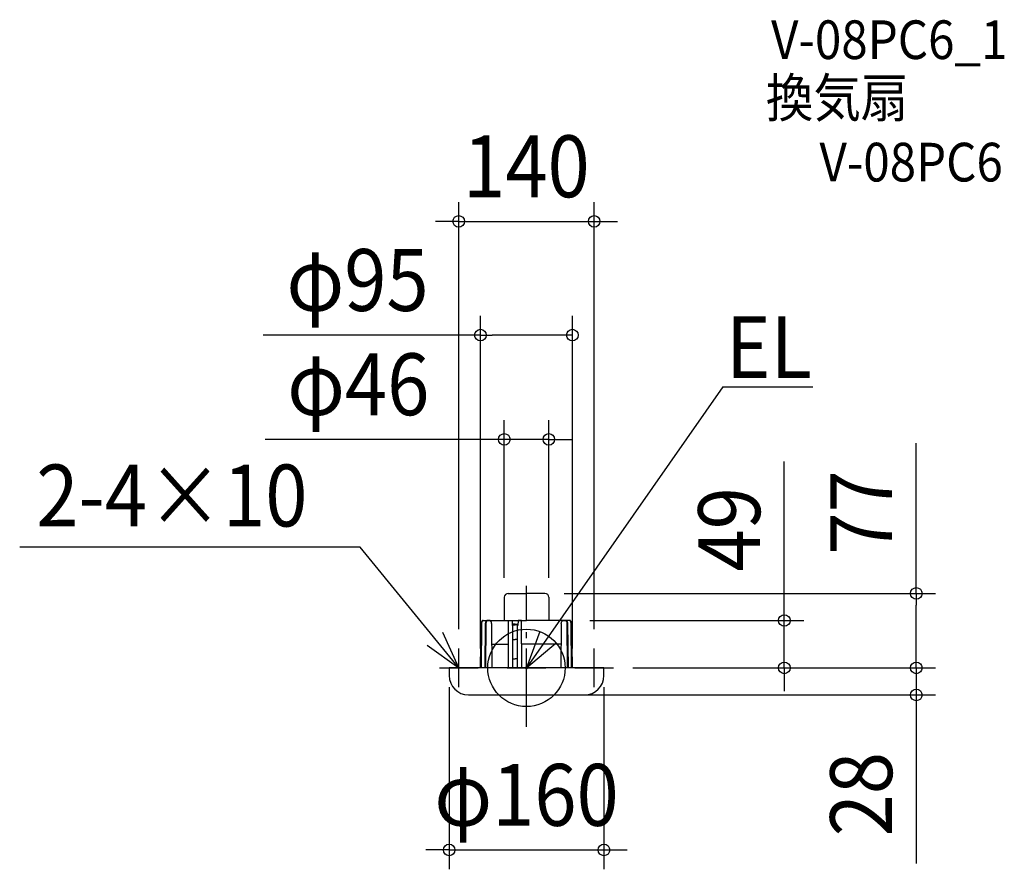
# Model space of a CAD drawing. Extents: x -524 to 494, y -208 to 670.
import ezdxf
from ezdxf.enums import TextEntityAlignment as Align

# ---------------------------------------------------------------- set-up
doc = ezdxf.new("R2010")
doc.units = 0
doc.header["$LTSCALE"] = 20
doc.header["$PDMODE"] = 3
doc.header["$PDSIZE"] = -2
doc.linetypes.add('DASHDOT', pattern=[5.5, 4, -0.6, 0.3, -0.6])
doc.layers.get('DEFPOINTS').update_dxf_attribs({"linetype": 'CONTINUOUS'})
for name, color, linetype in [('ARRANGE', 1, 'CONTINUOUS'), ('BASIS', 6, 'DASHDOT'), ('DETAIL', 5, 'CONTINUOUS'), ('ETC', 61, 'CONTINUOUS'), ('NOTE', 4, 'CONTINUOUS'), ('OUTLINE', 3, 'CONTINUOUS'), ('SIZE', 30, 'CONTINUOUS')]:
    doc.layers.add(name, color=color, linetype=linetype)
doc.styles.get("Standard").update_dxf_attribs({"font": 'SIMPLEX.shx', "width": 0.9, "height": 64, "bigfont": 'BIGFONT.shx'})

msp = doc.modelspace()

# ---------------------------------------------------------------- linework, layer by layer
at = {"layer": 'ARRANGE', "color": 1, "linetype": 'CONTINUOUS'}
msp.add_circle((0, 0), 40, dxfattribs=at)
msp.add_point((0, 0), dxfattribs=at)
at = {"layer": 'BASIS', "color": 6, "linetype": 'DASHDOT'}
msp.add_line((0, -61.135386), (0, 84.783758), dxfattribs=at)
at = {"layer": 'DEFPOINTS', "color": 30, "linetype": 'CONTINUOUS'}
for p in [(70, 461.7411), (47.5, 344.139629), (23.131375, 236.314057), (-22.868625, 73), (19.131375, 77), (23.131375, 73), (402.926387, 77), (45.396179, 49), (266.528881, 49), (-70, 20), (70, 20), (-79.868625, 0), (-47.5, 0), (47.5, 0), (80.131375, 0), (90, 0), (90.131375, 0), (90.131375, 0), (0, -28), (402.926387, -28), (80.131375, -188.344946)]:
    msp.add_point(p, dxfattribs=at)
at = {"layer": 'DETAIL', "color": 5, "linetype": 'CONTINUOUS'}
for p, q in [((-22.868625, 73), (-22.868625, 49)), ((-18.868625, 77), (0.131375, 77)), ((19.131375, 77), (0.131375, 77)), ((23.131375, 73), (23.131375, 49)), ((-47.5, 0), (-46.884538, 46.013885)), ((-46.862573, 46.359167), (-46.884532, 46.013885)), ((-46.786434, 46.836088), (-46.862573, 46.359167)), ((-46.656621, 47.29732), (-46.786434, 46.836088)), ((-46.475503, 47.725685), (-46.656621, 47.29732)), ((-46.492177, 0), (-46.122243, 46.010268)), ((-46.248277, 48.105979), (-46.475503, 47.725685)), ((-45.981742, 48.426882), (-46.248277, 48.105979)), ((-46.122243, 46.010268), (-46.087998, 46.550565)), ((-46.087998, 46.550565), (-45.992211, 47.072978)), ((-45.992211, 47.072978), (-45.83772, 47.560257)), ((-45.682744, 48.681139), (-45.981742, 48.426882)), ((-45.83772, 47.560257), (-45.629576, 47.996058)), ((-45.359893, 48.862996), (-45.682744, 48.681139)), ((-45.629576, 47.996058), (-45.374494, 48.366361)), ((-45.396179, 49), (0, 49)), ((-45.374494, 48.366361), (-45.080592, 48.659377)), ((-45.024185, 48.969041), (-45.359893, 48.862996)), ((-45.080592, 48.659377), (-44.757418, 48.865603)), ((-44.714717, 48.999989), (-45.024185, 48.969041)), ((-44.757418, 48.865603), (-44.415852, 48.978393)), ((-44.714717, 49), (-40.3907, 49)), ((-42.497528, 46.010496), (-43.068418, 0)), ((-42.474594, 46.38857), (-42.497522, 46.010496)), ((-42.39341, 46.88545), (-42.474594, 46.38857)), ((-42.254006, 47.362654), (-42.39341, 46.88545)), ((-42.05937, 47.801431), (-42.254006, 47.362654)), ((-41.88706, 46.010268), (-42.162941, 0)), ((-41.815512, 48.185585), (-42.05937, 47.801431)), ((-41.858095, 46.53073), (-41.88706, 46.010268)), ((-41.771879, 47.035343), (-41.858095, 46.53073)), ((-41.529843, 48.503491), (-41.815512, 48.185585)), ((-41.63074, 47.508559), (-41.771879, 47.035343)), ((-41.438969, 47.935548), (-41.63074, 47.508559)), ((-41.21104, 48.746756), (-41.529843, 48.503491)), ((-41.202326, 48.30354), (-41.438969, 47.935548)), ((-40.87044, 48.909485), (-41.21104, 48.746756)), ((-40.927774, 48.60171), (-41.202326, 48.30354)), ((-40.623552, 48.821097), (-40.927774, 48.60171)), ((-40.631251, 48.973373), (-40.87044, 48.909485)), ((-40.612333, 48.9768), (-40.630836, 48.973449)), ((-40.29923, 48.955048), (-40.623552, 48.821097)), ((-40.487601, 48.994321), (-40.612333, 48.9768)), ((-40.379373, 48.999967), (-40.487601, 48.994321)), ((-38.158071, 49), (-40.37922, 49)), ((-39.964774, 49), (-40.29923, 48.955048)), ((-37.85198, 48.969744), (-38.157918, 48.99999)), ((-37.516769, 48.864739), (-37.85198, 48.969744)), ((-37.194003, 48.684004), (-37.516769, 48.864739)), ((-36.894998, 48.431036), (-37.194003, 48.684004)), ((-36.628563, 48.111922), (-36.894998, 48.431036)), ((-36.401514, 47.734323), (-36.628563, 48.111922)), ((-36.22013, 47.309044), (-36.401514, 47.734323)), ((-36.089293, 46.850095), (-36.22013, 47.309044)), ((-36.011545, 46.373307), (-36.089293, 46.850095)), ((-35.988114, 46.013885), (-36.011545, 46.373307)), ((-35.988104, 46.013885), (-35.643611, 0)), ((-18.623716, 0), (-18.423531, 49)), ((-18.423531, 49), (-14.75242, 48.987531)), ((-14.752638, 49), (-14.661553, 43.781742)), ((-11.711765, 45.204903), (-14.686394, 45.204903)), ((-14.187166, 43.781742), (-14.661553, 43.781742)), ((-14.187166, 0), (-14.187166, 44.423344)), ((-14.187166, 44.423344), (-11.711765, 44.423344)), ((-11.711765, 45.204903), (-8.737136, 45.204903)), ((-9.236365, 44.423344), (-11.711765, 44.423344)), ((-9.236365, 0), (-9.236365, 44.423344)), ((-9.236365, 43.781742), (-8.761978, 43.781742)), ((-8.670893, 49), (-8.761978, 43.781742)), ((-5, 49), (-8.67111, 48.987531)), ((-4.800288, 0), (-5, 49)), ((45.396179, 49), (0, 49)), ((35.988104, 46.013885), (35.643611, 0)), ((35.988114, 46.013885), (36.011545, 46.373307)), ((36.011545, 46.373307), (36.089293, 46.850095)), ((36.089293, 46.850095), (36.22013, 47.309044)), ((36.22013, 47.309044), (36.401514, 47.734323)), ((36.401514, 47.734323), (36.628563, 48.111922)), ((36.628563, 48.111922), (36.894998, 48.431036)), ((36.894998, 48.431036), (37.194003, 48.684004)), ((37.194003, 48.684004), (37.516769, 48.864739)), ((37.516769, 48.864739), (37.85198, 48.969744)), ((37.85198, 48.969744), (38.157918, 48.99999)), ((38.158071, 49), (40.37922, 49)), ((39.964774, 49), (40.29923, 48.955048)), ((40.29923, 48.955048), (40.623552, 48.821097)), ((40.379373, 48.999967), (40.487601, 48.994321)), ((44.714717, 49), (40.3907, 49)), ((40.487601, 48.994321), (40.612333, 48.9768)), ((40.612333, 48.9768), (40.630836, 48.973449)), ((40.623552, 48.821097), (40.927774, 48.60171)), ((40.631251, 48.973373), (40.87044, 48.909485)), ((40.87044, 48.909485), (41.21104, 48.746756)), ((40.927774, 48.60171), (41.202326, 48.30354)), ((41.202326, 48.30354), (41.438969, 47.935548)), ((41.21104, 48.746756), (41.529843, 48.503491)), ((41.438969, 47.935548), (41.63074, 47.508559)), ((41.529843, 48.503491), (41.815512, 48.185585)), ((41.63074, 47.508559), (41.771879, 47.035343)), ((41.771879, 47.035343), (41.858095, 46.53073)), ((41.815512, 48.185585), (42.05937, 47.801431)), ((41.858095, 46.53073), (41.88706, 46.010268)), ((41.88706, 46.010268), (42.162941, 0)), ((42.05937, 47.801431), (42.254006, 47.362654)), ((42.254006, 47.362654), (42.39341, 46.88545)), ((42.39341, 46.88545), (42.474594, 46.38857)), ((42.474594, 46.38857), (42.497522, 46.010496)), ((42.497528, 46.010496), (43.068418, 0)), ((44.757418, 48.865603), (44.415852, 48.978393)), ((44.714717, 48.999989), (45.024185, 48.969041)), ((45.080592, 48.659377), (44.757418, 48.865603)), ((45.024185, 48.969041), (45.359893, 48.862996)), ((45.374494, 48.366361), (45.080592, 48.659377)), ((45.359893, 48.862996), (45.682744, 48.681139)), ((45.629576, 47.996058), (45.374494, 48.366361)), ((45.83772, 47.560257), (45.629576, 47.996058)), ((45.682744, 48.681139), (45.981742, 48.426882)), ((45.992211, 47.072978), (45.83772, 47.560257)), ((45.981742, 48.426882), (46.248277, 48.105979)), ((46.087998, 46.550565), (45.992211, 47.072978)), ((46.122243, 46.010268), (46.087998, 46.550565)), ((46.492177, 0), (46.122243, 46.010268)), ((46.248277, 48.105979), (46.475503, 47.725685)), ((46.475503, 47.725685), (46.656621, 47.29732)), ((46.656621, 47.29732), (46.786434, 46.836088)), ((46.786434, 46.836088), (46.862573, 46.359167)), ((46.862573, 46.359167), (46.884532, 46.013885)), ((47.5, 0), (46.884538, 46.013885)), ((-35.82691, 24.483239), (-18.482769, 24.483239)), ((-14.187166, 29.5), (-11.711765, 29.5)), ((-9.236365, 29.5), (-11.711765, 29.5)), ((35.705409, 24.502364), (-4.940819, 24.482227)), ((80.131375, 0), (-79.868625, 0)), ((-79.868625, 0), (-79.868625, -8)), ((79.774076, 0), (-79.511326, 0)), ((-14.187166, 9.5), (-11.711765, 9.5)), ((-9.236365, 9.5), (-11.711765, 9.5)), ((80.131375, -8), (80.131375, 0)), ((-59.868625, -28), (60.131375, -28))]:
    msp.add_line(p, q, dxfattribs=at)
for centre, radius, start, end in [((-18.868625, 73), 4, 90, 180), ((19.131375, 73), 4, 0, 90), ((-59.868625, -8), 20, 180, 270), ((60.131375, -8), 20, 270, 0)]:
    msp.add_arc(centre, radius, start, end, dxfattribs=at)
at = {"layer": 'NOTE', "color": 4, "linetype": 'CONTINUOUS'}
for p, q in [((202.983731, 290.817331), (0.131375, 0)), ((202.983731, 290.817331), (295.944762, 290.817331)), ((-171.723982, 124.753038), (-523.699837, 124.753038)), ((-70, 0), (-171.723982, 124.753038)), ((-70, 0), (-86.393037, 36.48655)), ((13.876739, 37.645144), (0.219732, 0.048786)), ((-102.440062, 23.401761), (-70, 0)), ((0.219732, 0.048786), (30.845226, 25.779684)), ((-70, -20), (-70, 20)), ((0, -20), (0, 20)), ((70, -20), (70, 20)), ((-90, 0), (-50, 0)), ((-20, 0), (20, 0)), ((50, 0), (90, 0))]:
    msp.add_line(p, q, dxfattribs=at)
at = {"layer": 'OUTLINE', "color": 3, "linetype": 'CONTINUOUS'}
for p, q in [((-22.868625, 73), (-22.868625, 49)), ((-18.868625, 77), (0.131375, 77)), ((19.131375, 77), (0.131375, 77)), ((23.131375, 73), (23.131375, 49)), ((-47.5, 0), (-46.884538, 46.013885)), ((-46.862573, 46.359167), (-46.884532, 46.013885)), ((-46.786434, 46.836088), (-46.862573, 46.359167)), ((-46.656621, 47.29732), (-46.786434, 46.836088)), ((-46.475503, 47.725685), (-46.656621, 47.29732)), ((-46.248277, 48.105979), (-46.475503, 47.725685)), ((-45.981742, 48.426882), (-46.248277, 48.105979)), ((-45.682744, 48.681139), (-45.981742, 48.426882)), ((-45.359893, 48.862996), (-45.682744, 48.681139)), ((-45.396179, 49), (0, 49)), ((-45.024185, 48.969041), (-45.359893, 48.862996)), ((-44.714717, 48.999989), (-45.024185, 48.969041)), ((-44.714717, 49), (-40.3907, 49)), ((-18.423531, 49), (-14.75242, 48.987531)), ((-5, 49), (-8.67111, 48.987531)), ((45.396179, 49), (0, 49)), ((44.714717, 49), (40.3907, 49)), ((44.714717, 48.999989), (45.024185, 48.969041)), ((45.024185, 48.969041), (45.359893, 48.862996)), ((45.359893, 48.862996), (45.682744, 48.681139)), ((45.682744, 48.681139), (45.981742, 48.426882)), ((45.981742, 48.426882), (46.248277, 48.105979)), ((46.248277, 48.105979), (46.475503, 47.725685)), ((46.475503, 47.725685), (46.656621, 47.29732)), ((46.656621, 47.29732), (46.786434, 46.836088)), ((46.786434, 46.836088), (46.862573, 46.359167)), ((46.862573, 46.359167), (46.884532, 46.013885)), ((47.5, 0), (46.884538, 46.013885)), ((80.131375, 0), (-79.868625, 0)), ((-79.868625, 0), (-79.868625, -8)), ((79.774076, 0), (-79.511326, 0)), ((80.131375, -8), (80.131375, 0)), ((-59.868625, -28), (60.131375, -28))]:
    msp.add_line(p, q, dxfattribs=at)
for centre, radius, start, end in [((-18.868625, 73), 4, 90, 180), ((19.131375, 73), 4, 0, 90), ((-59.868625, -8), 20, 180, 270), ((60.131375, -8), 20, 270, 0)]:
    msp.add_arc(centre, radius, start, end, dxfattribs=at)
at = {"layer": 'SIZE', "color": 30, "linetype": 'CONTINUOUS'}
for p, q in [((-70, 40), (-70, 481.7411)), ((70, 40), (70, 481.7411)), ((-82, 461.7411), (-94, 461.7411)), ((-70, 461.7411), (-82, 461.7411)), ((-70, 461.7411), (70, 461.7411)), ((70, 461.7411), (82, 461.7411)), ((82, 461.7411), (94, 461.7411)), ((-47.5, 20), (-47.5, 364.139629)), ((47.5, 20), (47.5, 364.139629)), ((-47.5, 344.139629), (-272.223397, 344.139629)), ((-47.5, 344.139629), (-35.5, 344.139629)), ((35.5, 344.139629), (-35.5, 344.139629)), ((47.5, 344.139629), (35.5, 344.139629)), ((-22.868625, 93), (-22.868625, 256.314057)), ((23.131375, 93), (23.131375, 256.314057)), ((-34.868625, 236.314057), (-270.090182, 236.314057)), ((-22.868625, 236.314057), (-34.868625, 236.314057)), ((23.131375, 236.314057), (-22.868625, 236.314057)), ((23.131375, 236.314057), (35.131375, 236.314057)), ((35.131375, 236.314057), (47.131375, 236.314057)), ((402.926387, 77), (402.926387, 232.257143)), ((266.528881, 61), (266.528881, 213.514286)), ((39.131375, 77), (422.926387, 77)), ((402.926387, 77), (402.926387, 65)), ((402.926387, 12), (402.926387, 65)), ((266.528881, 49), (266.528881, 61)), ((65.396179, 49), (286.528881, 49)), ((266.528881, 0), (266.528881, 49)), ((402.926387, 12), (402.926387, 24)), ((402.926387, 0), (402.926387, 12)), ((402.926387, 0), (402.926387, 12)), ((110, 0), (286.528881, 0)), ((110.131375, 0), (422.926387, 0)), ((110.131375, 0), (422.926387, 0)), ((266.528881, 0), (266.528881, -12)), ((402.926387, 0), (402.926387, -28)), ((-79.868625, -20), (-79.868625, -208.344946)), ((80.131375, -20), (80.131375, -208.344946)), ((266.528881, -12), (266.528881, -24)), ((20, -28), (422.926387, -28)), ((402.926387, -28), (402.926387, -40)), ((402.926387, -40), (402.926387, -202.257118)), ((-91.868625, -188.344946), (-103.868625, -188.344946)), ((-79.868625, -188.344946), (-91.868625, -188.344946)), ((-79.868625, -188.344946), (80.131375, -188.344946)), ((80.131375, -188.344946), (92.131375, -188.344946)), ((92.131375, -188.344946), (104.131375, -188.344946))]:
    msp.add_line(p, q, dxfattribs=at)
for centre in [(-70, 461.7411), (70, 461.7411), (-47.5, 344.139629), (47.5, 344.139629), (-22.868625, 236.314057), (23.131375, 236.314057), (402.926387, 77), (266.528881, 49), (266.528881, 0), (402.926387, 0), (402.926387, 0), (402.926387, -28), (-79.868625, -188.344946), (80.131375, -188.344946)]:
    msp.add_circle(centre, 6, dxfattribs=at)

# ---------------------------------------------------------------- texts
at = {"layer": 'ETC', "color": 61, "linetype": 'CONTINUOUS', "width": 0.9}
for s, p in [('V-08PC6_1', (252.869812, 629.661847)), ('換気扇', (247.443967, 569.591731)), ('V-08PC6', (302.86578, 503.047192))]:
    msp.add_text(s, height=40, dxfattribs=at).set_placement(p)
at = {"layer": 'NOTE', "color": 4, "linetype": 'CONTINUOUS', "width": 0.9}
for s, p in [('EL', (206.121211, 299.656568)), ('2-4×10', (-506.589901, 146.253951))]:
    msp.add_text(s, height=64, dxfattribs=at).set_placement(p)
at = {"layer": 'SIZE', "color": 30, "linetype": 'CONTINUOUS', "width": 0.9}
for s, p in [('140', (0, 486.7411)), ('φ95', (-174.537683, 369.139629)), ('φ46', (-173.775896, 261.314057)), ('φ160', (0.131375, -163.344946))]:
    msp.add_text(s, height=64, dxfattribs=at).set_placement(p, align=Align.CENTER)
for s, p in [('77', (377.926387, 160.628571)), ('49', (241.528881, 143.257143)), ('28', (377.926387, -130.628547))]:
    msp.add_text(s, height=64, rotation=90, dxfattribs=at).set_placement(p, align=Align.CENTER)

doc.saveas('drawing.dxf')
